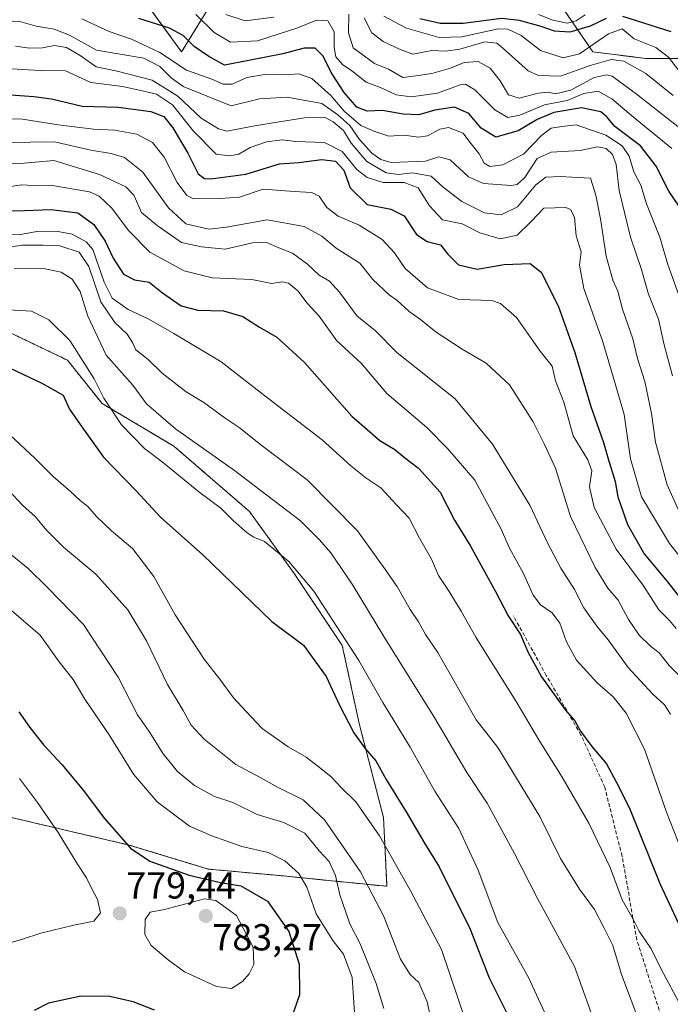
# Model space of a CAD drawing. Units: metres. Extents: x 576718 to 580159, y 4731171 to 4733523.
# Drawn here: x 578877 to 579051, y 4732894 to 4733155 of the extents above; entities that cross this region are included whole.
import ezdxf
from ezdxf.enums import TextEntityAlignment as Align

# ---------------------------------------------------------------- set-up
doc = ezdxf.new("R2010")
doc.units = ezdxf.units.M
doc.header["$MEASUREMENT"] = 0
doc.linetypes.add('TRAZOS', pattern=[0.75, 0.5, -0.25])
doc.linetypes.add('TRAZOSX2', pattern=[1.5, 1, -0.5])
for name, color, linetype, lineweight in [('Arbolado forestal', 92, 'TRAZOS', 0), ('Arbolado forestal CxS', 92, 'Continuous', 0), ('Carátula', 7, 'Continuous', 5), ('Curva de nivel maestra', 36, 'Continuous', 30), ('Curva de nivel normal', 36, 'Continuous', 0), ('Punto de cota en terreno', 7, 'Continuous', 0), ('Rótulo de punto de cota en terreno', 19, 'Continuous', 0), ('Senda', 19, 'TRAZOSX2', 0)]:
    doc.layers.add(name, color=color, linetype=linetype, lineweight=lineweight)
doc.styles.add('Arial', font='txt', dxfattribs={"height": 0.2})

# ---------------------------------------------------------------- blocks, each defined once
blk = doc.blocks.new('*U150')
at = {"layer": 'Arbolado forestal CxS', "color": 92, "linetype": 'Continuous', "lineweight": 0}
for points in [[(578910.41, 4733160.79, 669.56), (578920.54, 4733146.87, 677.09), (578936.86, 4733173.26, 644.19)], [(579017.58, 4733165.11, 637.17), (579030.06, 4733146.87, 656.13), (579044.25, 4733145.09, 656.96), (579058.09, 4733145.09, 648.39), (579073.78, 4733145.09, 641.93), (579084.86, 4733133.09, 638.88), (579099.63, 4733114.63, 638), (579109.78, 4733089.71, 638.59), (579109.78, 4733067.56, 634.66), (579107.93, 4733048.18, 636.98), (579109.78, 4733030.64, 640.31), (579123.63, 4733015.87, 636.56), (579131.93, 4732997.41, 646.29), (579143.93, 4732985.41, 636.27), (579147.62, 4732956.8, 634.7), (579148.54, 4732940.18, 637.09), (579160.54, 4732929.11, 635.66), (579181.77, 4732920.8, 633.33), (579208.54, 4732921.72, 634.03)], [(578867.31, 4732945.02, 785.87), (578906.64, 4732935.87, 774.61), (578927.67, 4732929.47, 773.37), (578947.79, 4732927.64, 771.68), (578956.94, 4732926.72, 768.1), (578975.23, 4732924.89, 757.51), (578974.32, 4732943.18, 753.34), (578967.91, 4732967.88, 748.82), (578963.34, 4732988.91, 745.56), (578950.54, 4733008.12, 745.59), (578938.65, 4733024.58, 743.03), (578918.53, 4733041.96, 742.2), (578899.37, 4733053.34, 745.99), (578890.18, 4733064.83, 746.22), (578867.31, 4733075.8, 745.68)]]:
    blk.add_polyline3d(points, dxfattribs=at)
blk = doc.blocks.new('*U157')
at = {"layer": 'Arbolado forestal CxS', "color": 92, "linetype": 'Continuous', "lineweight": 0}
for points in [[(579208.54, 4732921.72, 634.03), (579181.77, 4732920.8, 633.33), (579160.54, 4732929.11, 635.66), (579148.54, 4732940.18, 637.09), (579147.62, 4732956.8, 634.7), (579143.93, 4732985.41, 636.27), (579131.93, 4732997.41, 646.29), (579123.63, 4733015.87, 636.56), (579109.78, 4733030.64, 640.31), (579107.93, 4733048.18, 636.98), (579109.78, 4733067.56, 634.66), (579109.78, 4733089.71, 638.59), (579099.63, 4733114.63, 638), (579084.86, 4733133.09, 638.88), (579073.78, 4733145.09, 641.93), (579058.09, 4733145.09, 648.39), (579044.25, 4733145.09, 656.96), (579030.06, 4733146.87, 656.13), (579017.58, 4733165.11, 637.17)], [(578936.86, 4733173.26, 644.19), (578920.54, 4733146.87, 677.09), (578910.41, 4733160.79, 669.56)]]:
    blk.add_polyline3d(points, dxfattribs=at)
blk = doc.blocks.new('*U167')
at = {"layer": 'Curva de nivel normal', "color": 36, "linetype": 'Continuous', "lineweight": 0}
blk.add_polyline3d([(578966.7, 4732890.02, 770), (578965.97, 4732900.6, 770), (578963.71, 4732906.88, 770), (578960.86, 4732910.45, 770), (578956.41, 4732917.56, 770), (578953.9, 4732924.68, 770), (578951.75, 4732928.33, 770), (578948.03, 4732931.64, 770), (578943.58, 4732933.86, 770), (578936.62, 4732935.45, 770), (578928.57, 4732938.35, 770), (578922.68, 4732940.93, 770), (578914.03, 4732947.34, 770), (578907.72, 4732954.76, 770), (578901.27, 4732965.2, 770), (578894.77, 4732974.64, 770), (578891.66, 4732979.92, 770), (578887.99, 4732984.57, 770), (578882.87, 4732991.7, 770), (578874.69, 4732998.8, 770)], dxfattribs=at)
blk = doc.blocks.new('*U168')
at = {"layer": 'Curva de nivel normal', "color": 36, "linetype": 'Continuous', "lineweight": 0}
blk.add_polyline3d([(578872.88, 4733078.32, 745), (578880.59, 4733077.86, 745), (578885.18, 4733075.54, 745), (578890.81, 4733070.1, 745), (578897.29, 4733059.92, 745), (578899.84, 4733054.71, 745), (578904.55, 4733047.64, 745), (578910.71, 4733041.34, 745), (578915.4, 4733037.78, 745), (578925.15, 4733029.82, 745), (578930.98, 4733025.48, 745), (578934.41, 4733022.07, 745), (578938, 4733018.95, 745), (578939.83, 4733017.78, 745), (578942.6, 4733016.58, 745), (578949.12, 4733011.3, 745), (578955.76, 4733003.43, 745), (578961.76, 4732994.05, 745), (578967.72, 4732985, 745), (578974.12, 4732973.81, 745), (578981.39, 4732961.91, 745), (578987.96, 4732950.16, 745), (578994.36, 4732940.27, 745), (578999.56, 4732929.19, 745), (579004.74, 4732915.29, 745), (579012.93, 4732900.6, 745), (579017.7, 4732890.26, 745)], dxfattribs=at)
blk = doc.blocks.new('*U169')
at = {"layer": 'Curva de nivel normal', "color": 36, "linetype": 'Continuous', "lineweight": 0}
blk.add_polyline3d([(578873.6, 4733155.08, 685), (578877.46, 4733154.98, 685), (578881.84, 4733153.67, 685), (578886.61, 4733152.94, 685), (578890.68, 4733151.32, 685), (578897.93, 4733147.29, 685), (578910.46, 4733145.15, 685), (578914.76, 4733142.97, 685), (578917.8, 4733139.93, 685), (578920.98, 4733137.68, 685), (578933.72, 4733132.52, 685), (578941.32, 4733134.36, 685), (578948.63, 4733134.82, 685), (578957.94, 4733133.14, 685), (578962.18, 4733130.12, 685), (578965.35, 4733127.29, 685), (578967.94, 4733123.54, 685), (578971.24, 4733119.94, 685), (578973.63, 4733118.2, 685), (578976.32, 4733117.4, 685), (578985.5, 4733117.81, 685), (578989.03, 4733118.97, 685), (578992.03, 4733118.14, 685), (578996.92, 4733113.6, 685), (579000.97, 4733111.83, 685), (579008.31, 4733111.28, 685), (579009.92, 4733111.57, 685), (579011.95, 4733113.45, 685), (579015.21, 4733118.52, 685), (579018.95, 4733120.14, 685), (579026.64, 4733120.63, 685), (579031.31, 4733121.61, 685), (579033.59, 4733121.14, 685), (579035.25, 4733119.54, 685), (579036.27, 4733116.92, 685), (579037.04, 4733110.01, 685), (579040.04, 4733097.53, 685), (579042.92, 4733089.2, 685), (579044.87, 4733082.42, 685), (579047.52, 4733075.73, 685), (579049.03, 4733068.94, 685), (579051.24, 4733060.65, 685)], dxfattribs=at)
blk = doc.blocks.new('*U175')
at = {"layer": 'Curva de nivel normal', "color": 36, "linetype": 'Continuous', "lineweight": 0}
blk.add_polyline3d([(579053.52, 4732893.09, 730), (579048.22, 4732902.88, 730), (579045.61, 4732908.22, 730), (579042.43, 4732913, 730), (579040.8, 4732916.11, 730), (579037.88, 4732921.26, 730), (579034.71, 4732929.92, 730), (579028.97, 4732941.72, 730), (579021.89, 4732953.93, 730), (579015.91, 4732963.4, 730), (579009.66, 4732974.08, 730), (578998.86, 4732991.21, 730), (578994.99, 4732998.09, 730), (578991.79, 4733003.28, 730), (578988.97, 4733007.61, 730), (578987.14, 4733011.93, 730), (578983.86, 4733017.48, 730), (578981.18, 4733022.79, 730), (578977.79, 4733026.4, 730), (578973.6, 4733030.87, 730), (578969.63, 4733033.57, 730), (578965.62, 4733036.76, 730), (578957.95, 4733043.66, 730), (578943.85, 4733054.5, 730), (578931.05, 4733064.41, 730), (578918.45, 4733071.91, 730), (578911.86, 4733075.8, 730), (578906.36, 4733078.3, 730), (578902.05, 4733081.32, 730), (578899.97, 4733085.6, 730), (578896.93, 4733094.3, 730), (578895.18, 4733096.3, 730), (578891.42, 4733098.34, 730), (578887.18, 4733099.2, 730), (578881.98, 4733099.04, 730), (578877.65, 4733098.3, 730), (578873.98, 4733098.17, 730)], dxfattribs=at)
blk = doc.blocks.new('*U176')
at = {"layer": 'Curva de nivel normal', "color": 36, "linetype": 'Continuous', "lineweight": 0}
blk.add_polyline3d([(578924.38, 4733156.8, 670), (578929.26, 4733152.04, 670), (578933.59, 4733149.4, 670), (578940.75, 4733149.78, 670), (578951.28, 4733153.15, 670), (578956.47, 4733155.26, 670), (578959.5, 4733155.1, 670), (578961.22, 4733152.2, 670), (578961.21, 4733148.06, 670), (578961.65, 4733145.52, 670), (578963.36, 4733143.46, 670), (578965.92, 4733141.8, 670), (578969.66, 4733138.76, 670), (578973.67, 4733137.26, 670), (578977.66, 4733135.39, 670), (578981.65, 4733134.87, 670), (578988.65, 4733135.91, 670), (578994.69, 4733138.12, 670), (578996.14, 4733138.29, 670), (578998.62, 4733136.79, 670), (579003.92, 4733131.47, 670), (579007.45, 4733129.42, 670), (579010.62, 4733130.02, 670), (579017.2, 4733132.78, 670), (579023.23, 4733133.92, 670), (579027.63, 4733135.77, 670), (579031.5, 4733136.43, 670), (579035.09, 4733134.34, 670), (579040.89, 4733129.47, 670), (579051.12, 4733121.15, 670)], dxfattribs=at)
blk = doc.blocks.new('*U178')
at = {"layer": 'Curva de nivel normal', "color": 36, "linetype": 'Continuous', "lineweight": 0}
blk.add_polyline3d([(578874.5, 4733111, 720), (578877.85, 4733111.46, 720), (578881.08, 4733111.35, 720), (578885.69, 4733111.37, 720), (578896.05, 4733109.61, 720), (578898.59, 4733108.48, 720), (578901.96, 4733105.31, 720), (578906.38, 4733099.32, 720), (578912.11, 4733093.56, 720), (578921.22, 4733088.61, 720), (578928.66, 4733086.75, 720), (578939.24, 4733086.3, 720), (578944.57, 4733085.24, 720), (578947.33, 4733085.68, 720), (578948.98, 4733085.32, 720), (578951.53, 4733083.31, 720), (578953.95, 4733080, 720), (578957.2, 4733076.58, 720), (578961.93, 4733069.98, 720), (578968.35, 4733064.08, 720), (578975.19, 4733055.97, 720), (578985.85, 4733046.92, 720), (578991.46, 4733041.25, 720), (578998.61, 4733032.94, 720), (579005.64, 4733019.92, 720), (579007.9, 4733014.86, 720), (579011.61, 4733008.12, 720), (579014.19, 4733002.37, 720), (579016.1, 4732999.78, 720), (579019.24, 4732997.64, 720), (579021.29, 4732994.93, 720), (579023, 4732989.93, 720), (579025.69, 4732985.03, 720), (579031.17, 4732978.99, 720), (579035.43, 4732975.31, 720), (579038.97, 4732970.92, 720), (579043.82, 4732961.36, 720), (579049.63, 4732944.65, 720), (579053.59, 4732934.71, 720)], dxfattribs=at)
blk = doc.blocks.new('*U179')
at = {"layer": 'Curva de nivel normal', "color": 36, "linetype": 'Continuous', "lineweight": 0}
blk.add_polyline3d([(579053.78, 4733079.92, 680), (579050, 4733090.28, 680), (579047.91, 4733097.53, 680), (579044.38, 4733106.4, 680), (579042.87, 4733111.43, 680), (579040.98, 4733114.98, 680), (579039.72, 4733119.1, 680), (579037.83, 4733121.87, 680), (579033.55, 4733124.73, 680), (579025.64, 4733127.45, 680), (579021.82, 4733126.99, 680), (579018.95, 4733126.53, 680), (579016.45, 4733124.68, 680), (579011.55, 4733119.69, 680), (579006.08, 4733116.82, 680), (579002.63, 4733116.38, 680), (579001.1, 4733117.3, 680), (578999.77, 4733119.72, 680), (578997.3, 4733122.82, 680), (578995.57, 4733125.22, 680), (578991.65, 4733126.74, 680), (578989.32, 4733126.33, 680), (578986.06, 4733124.52, 680), (578983.62, 4733124.2, 680), (578979.72, 4733124.66, 680), (578975.71, 4733124.48, 680), (578972.05, 4733125.72, 680), (578968.31, 4733127.25, 680), (578963.8, 4733131.08, 680), (578960.28, 4733135.22, 680), (578955.19, 4733139.74, 680), (578951.64, 4733141.02, 680), (578948.23, 4733140.78, 680), (578943.2, 4733140.92, 680), (578937.91, 4733140.02, 680), (578933.98, 4733138.26, 680), (578931.64, 4733138.28, 680), (578928.62, 4733139.61, 680), (578921.88, 4733142.03, 680), (578914.77, 4733146.67, 680), (578907.25, 4733150.21, 680), (578901.24, 4733152.28, 680), (578894.01, 4733155.64, 680)], dxfattribs=at)
blk = doc.blocks.new('*U180')
at = {"layer": 'Curva de nivel normal', "color": 36, "linetype": 'Continuous', "lineweight": 0}
blk.add_polyline3d([(578875.33, 4733013.02, 765), (578879.67, 4733009.4, 765), (578884.72, 4733004.5, 765), (578894.43, 4732994.57, 765), (578903.69, 4732980.52, 765), (578908.83, 4732970.51, 765), (578911.92, 4732966.1, 765), (578915.64, 4732960.11, 765), (578919.47, 4732955.41, 765), (578923.98, 4732951.72, 765), (578929.35, 4732948.78, 765), (578934.23, 4732947.15, 765), (578940.7, 4732944.03, 765), (578947.77, 4732941.89, 765), (578953.39, 4732939, 765), (578957.2, 4732934.31, 765), (578959.82, 4732931.48, 765), (578961.57, 4732927.76, 765), (578962.7, 4732922.63, 765), (578965.34, 4732914.93, 765), (578968.06, 4732909.6, 765), (578972.36, 4732899, 765), (578974.39, 4732892.36, 765)], dxfattribs=at)
blk = doc.blocks.new('*U187')
at = {"layer": 'Curva de nivel normal', "color": 36, "linetype": 'Continuous', "lineweight": 0}
blk.add_polyline3d([(578871.52, 4733116.97, 715), (578877.63, 4733117.19, 715), (578886.55, 4733117.97, 715), (578898.68, 4733114.24, 715), (578905.68, 4733110.95, 715), (578907.82, 4733108.74, 715), (578909.89, 4733104.16, 715), (578914.09, 4733100.7, 715), (578920.56, 4733096.12, 715), (578925.88, 4733094.96, 715), (578932.14, 4733094.38, 715), (578939.43, 4733096.04, 715), (578942.97, 4733096.24, 715), (578946.43, 4733094.7, 715), (578950.06, 4733093.33, 715), (578954.11, 4733090.38, 715), (578957.21, 4733087.49, 715), (578959.93, 4733085.87, 715), (578962.64, 4733082.91, 715), (578967.32, 4733076.6, 715), (578972.1, 4733072.71, 715), (578977.91, 4733066.85, 715), (578993.38, 4733054.59, 715), (579003.38, 4733042.53, 715), (579013.29, 4733026.3, 715), (579017.97, 4733016.26, 715), (579021.55, 4733009.53, 715), (579025.14, 4733003.84, 715), (579027.69, 4732999, 715), (579031.11, 4732994.07, 715), (579034.13, 4732990.43, 715), (579039.47, 4732983.1, 715), (579046.04, 4732976, 715), (579049.18, 4732973.14, 715), (579050.76, 4732970.72, 715)], dxfattribs=at)
blk = doc.blocks.new('*U188')
at = {"layer": 'Curva de nivel normal', "color": 36, "linetype": 'Continuous', "lineweight": 0}
for points in [[(578932.3, 4733156.79, 665), (578937.52, 4733155.12, 665), (578945.13, 4733156.06, 665)], [(578965.06, 4733156.91, 665), (578965.04, 4733151.93, 665), (578966.22, 4733147.97, 665), (578971.96, 4733143.74, 665), (578975.64, 4733142.24, 665), (578979.5, 4733140.08, 665), (578982.92, 4733140.47, 665), (578987.17, 4733141.11, 665), (578992.14, 4733142.52, 665), (578995.8, 4733144.04, 665), (578999.5, 4733144.26, 665), (579002.7, 4733142.49, 665), (579005.34, 4733139.15, 665), (579007.6, 4733135.39, 665), (579010.42, 4733134.59, 665), (579015.52, 4733135.9, 665), (579018.17, 4733136.1, 665), (579020.08, 4733135.66, 665), (579024.18, 4733136.7, 665), (579030.38, 4733140.07, 665), (579033.74, 4733140.78, 665), (579035.21, 4733140.36, 665), (579041.56, 4733135.71, 665), (579054.34, 4733125.7, 665)]]:
    blk.add_polyline3d(points, dxfattribs=at)
blk = doc.blocks.new('*U189')
at = {"layer": 'Curva de nivel normal', "color": 36, "linetype": 'Continuous', "lineweight": 0}
blk.add_polyline3d([(578876, 4733089.25, 740), (578884.24, 4733089.18, 740), (578888.5, 4733088.28, 740), (578891.46, 4733086.44, 740), (578893.56, 4733083.1, 740), (578895.58, 4733076.58, 740), (578900.43, 4733066.2, 740), (578907.58, 4733058.24, 740), (578911.18, 4733053.23, 740), (578918.96, 4733046.63, 740), (578934.62, 4733035.51, 740), (578952.22, 4733022.07, 740), (578957.24, 4733017.07, 740), (578960.26, 4733013.63, 740), (578966, 4733005.3, 740), (578974.37, 4732991.31, 740), (578987.96, 4732969.6, 740), (578996.54, 4732955.18, 740), (579001.96, 4732947, 740), (579009.22, 4732933.6, 740), (579015.23, 4732921.87, 740), (579025.2, 4732903.58, 740), (579031.31, 4732886.56, 740)], dxfattribs=at)
blk = doc.blocks.new('*U193')
at = {"layer": 'Curva de nivel normal', "color": 36, "linetype": 'Continuous', "lineweight": 0}
blk.add_polyline3d([(578996.3, 4732888.7, 755), (578989.76, 4732908.04, 755), (578981.44, 4732923.84, 755), (578973.28, 4732938.36, 755), (578966.94, 4732947.34, 755), (578963.17, 4732951.12, 755), (578960.42, 4732954.04, 755), (578957.59, 4732956.21, 755), (578953.71, 4732959.27, 755), (578948.9, 4732961.97, 755), (578941.99, 4732966.88, 755), (578937.74, 4732971.36, 755), (578934.4, 4732975.02, 755), (578930.76, 4732980, 755), (578926.53, 4732985.34, 755), (578918.85, 4732997.14, 755), (578913.17, 4733007.3, 755), (578907.47, 4733014.79, 755), (578901.88, 4733019.48, 755), (578897.86, 4733023.24, 755), (578895.58, 4733025.95, 755), (578893.51, 4733027.56, 755), (578891.02, 4733029.96, 755), (578886.32, 4733033.92, 755), (578881.52, 4733038.74, 755), (578875.02, 4733044.78, 755)], dxfattribs=at)
blk = doc.blocks.new('*U194')
at = {"layer": 'Curva de nivel normal', "color": 36, "linetype": 'Continuous', "lineweight": 0}
blk.add_polyline3d([(578871.13, 4733129.03, 705), (578878.19, 4733129, 705), (578887.73, 4733127.41, 705), (578897.07, 4733126.28, 705), (578902.75, 4733126.02, 705), (578908.68, 4733124.95, 705), (578912.84, 4733122.78, 705), (578915.88, 4733118.86, 705), (578919.36, 4733112.12, 705), (578921.94, 4733108.68, 705), (578923.7, 4733107.78, 705), (578930.84, 4733107.83, 705), (578935.98, 4733108.23, 705), (578942.28, 4733110.34, 705), (578950.51, 4733109.72, 705), (578955.19, 4733109.41, 705), (578957.2, 4733108.46, 705), (578959.27, 4733105.47, 705), (578962.24, 4733103.18, 705), (578967.83, 4733100.79, 705), (578973.99, 4733096.93, 705), (578977.21, 4733093.44, 705), (578980.05, 4733089.27, 705), (578986.07, 4733084.07, 705), (578994.36, 4733080.96, 705), (579003.12, 4733080.74, 705), (579005.51, 4733079.97, 705), (579009.76, 4733076.21, 705), (579016, 4733067.24, 705), (579019.25, 4733063.23, 705), (579020.08, 4733059.33, 705), (579022.37, 4733053.65, 705), (579024.79, 4733044.74, 705), (579028.69, 4733038.31, 705), (579029.76, 4733035.38, 705), (579029.19, 4733031.14, 705), (579030.37, 4733025.65, 705), (579036.27, 4733014.56, 705), (579043.5, 4733004.82, 705), (579047.63, 4732998.47, 705), (579050.47, 4732995.59, 705), (579052.22, 4732993.51, 705)], dxfattribs=at)
blk = doc.blocks.new('*U202')
at = {"layer": 'Curva de nivel normal', "color": 36, "linetype": 'Continuous', "lineweight": 0}
blk.add_polyline3d([(579057.1, 4733007.74, 695), (579050.46, 4733016.04, 695), (579043.05, 4733028.49, 695), (579040.04, 4733038.61, 695), (579038.41, 4733050.36, 695), (579035.46, 4733060.41, 695), (579032.74, 4733069.69, 695), (579027.67, 4733083.96, 695), (579026.49, 4733090.13, 695), (579026.91, 4733093.69, 695), (579025.64, 4733097.89, 695), (579025.16, 4733102.85, 695), (579024.12, 4733104.92, 695), (579022.88, 4733105.5, 695), (579017.02, 4733105.28, 695), (579013.55, 4733101.67, 695), (579009.95, 4733098.11, 695), (579005.38, 4733097.17, 695), (578999.98, 4733098.74, 695), (578995.3, 4733101.13, 695), (578990.04, 4733102.2, 695), (578986.52, 4733105.9, 695), (578983.58, 4733110.72, 695), (578979.84, 4733112.11, 695), (578974.2, 4733112.14, 695), (578969.96, 4733113.43, 695), (578967.22, 4733115.6, 695), (578963.32, 4733120.39, 695), (578958.57, 4733122.78, 695), (578951, 4733123, 695), (578947.3, 4733123.44, 695), (578943.14, 4733122.94, 695), (578938.82, 4733121.44, 695), (578935.8, 4733119.66, 695), (578933.42, 4733119.25, 695), (578929.73, 4733119.68, 695), (578923.72, 4733125.74, 695), (578918.16, 4733132.79, 695), (578913.84, 4733135.6, 695), (578909.74, 4733136.59, 695), (578904.84, 4733137.64, 695), (578896.36, 4733138.74, 695), (578889.63, 4733141.84, 695), (578882.9, 4733141.91, 695), (578873.71, 4733142.41, 695)], dxfattribs=at)
blk = doc.blocks.new('*U205')
at = {"layer": 'Curva de nivel normal', "color": 36, "linetype": 'Continuous', "lineweight": 0}
blk.add_polyline3d([(579042.81, 4732887.78, 735), (579037.65, 4732901.44, 735), (579035.4, 4732909.12, 735), (579033.1, 4732913.8, 735), (579030.52, 4732918.74, 735), (579026.49, 4732924.14, 735), (579021.47, 4732932.27, 735), (579015.97, 4732943.47, 735), (579004.79, 4732961.86, 735), (578999.03, 4732969.17, 735), (578988.78, 4732987.11, 735), (578985.48, 4732991.9, 735), (578983.64, 4732995.28, 735), (578981.41, 4732998.56, 735), (578978.01, 4733004.43, 735), (578974.84, 4733009.06, 735), (578967.43, 4733019.46, 735), (578954.02, 4733033, 735), (578941.98, 4733042.04, 735), (578935.91, 4733046.95, 735), (578932.14, 4733049.44, 735), (578926.5, 4733053.55, 735), (578921.76, 4733056.45, 735), (578915.34, 4733061.36, 735), (578911.67, 4733065, 735), (578908.39, 4733067.56, 735), (578907.5, 4733069.59, 735), (578906.08, 4733071.78, 735), (578902.76, 4733074.89, 735), (578899.06, 4733080.34, 735), (578895.89, 4733089.74, 735), (578893.32, 4733093.59, 735), (578888.15, 4733095.29, 735), (578883.72, 4733095.43, 735), (578878.17, 4733095.46, 735), (578866.6, 4733093.83, 735)], dxfattribs=at)
blk = doc.blocks.new('*U211')
at = {"layer": 'Curva de nivel normal', "color": 36, "linetype": 'Continuous', "lineweight": 0}
blk.add_polyline3d([(578870.86, 4733034.08, 760), (578878.2, 4733026.3, 760), (578881.66, 4733023.16, 760), (578884.56, 4733019.6, 760), (578889.14, 4733015.1, 760), (578897.68, 4733007.94, 760), (578906.23, 4732998.44, 760), (578911.24, 4732990.19, 760), (578916.82, 4732978.59, 760), (578920.94, 4732971.66, 760), (578923.1, 4732967.8, 760), (578926.56, 4732964.05, 760), (578934.96, 4732957.31, 760), (578941.5, 4732953.88, 760), (578946.25, 4732951.2, 760), (578952.93, 4732947.88, 760), (578958.65, 4732942.6, 760), (578968.23, 4732928.73, 760), (578974.37, 4732916.9, 760), (578978.81, 4732905.54, 760), (578981.39, 4732901.4, 760), (578983.7, 4732899.32, 760), (578985.9, 4732894.19, 760), (578988.29, 4732883.58, 760)], dxfattribs=at)
blk = doc.blocks.new('*U219')
at = {"layer": 'Curva de nivel normal', "color": 36, "linetype": 'Continuous', "lineweight": 0}
blk.add_polyline3d([(578876.34, 4733148.42, 690), (578880.09, 4733147.88, 690), (578883.54, 4733147.95, 690), (578886.76, 4733148.53, 690), (578889.89, 4733148.05, 690), (578893.84, 4733145.69, 690), (578897.8, 4733142.86, 690), (578903.39, 4733141.77, 690), (578912.73, 4733139.35, 690), (578919.58, 4733135.11, 690), (578925.81, 4733129.2, 690), (578930.36, 4733126.38, 690), (578932.7, 4733125.8, 690), (578939.5, 4733127.07, 690), (578945.98, 4733128.15, 690), (578953.32, 4733129.35, 690), (578958.79, 4733129.44, 690), (578960.95, 4733128.23, 690), (578963.67, 4733125.94, 690), (578965.72, 4733122.6, 690), (578969.9, 4733117.69, 690), (578975.05, 4733114.66, 690), (578978.26, 4733114.2, 690), (578982.05, 4733114.67, 690), (578986.98, 4733113.78, 690), (578990.2, 4733110.9, 690), (578995.18, 4733107.03, 690), (579001.19, 4733104.04, 690), (579005.64, 4733103.48, 690), (579009.97, 4733105.65, 690), (579014.85, 4733111.51, 690), (579017.52, 4733113.49, 690), (579021.33, 4733113.68, 690), (579024.49, 4733113.57, 690), (579029.4, 4733113.3, 690), (579030.88, 4733108.75, 690), (579032.12, 4733102.41, 690), (579033.62, 4733092.49, 690), (579035.41, 4733086.15, 690), (579036.74, 4733083.18, 690), (579037.92, 4733078.39, 690), (579040.69, 4733070.54, 690), (579041.96, 4733065.3, 690), (579043.88, 4733059.16, 690), (579045.71, 4733050.66, 690), (579046.75, 4733043.05, 690), (579049.88, 4733031.69, 690), (579054.84, 4733020.61, 690)], dxfattribs=at)
blk = doc.blocks.new('*U220')
at = {"layer": 'Curva de nivel normal', "color": 36, "linetype": 'Continuous', "lineweight": 0}
blk.add_polyline3d([(578873.76, 4733122.79, 710), (578886.71, 4733122.92, 710), (578896.39, 4733120.71, 710), (578901.77, 4733119.81, 710), (578905.32, 4733118.76, 710), (578910.24, 4733114.86, 710), (578917.06, 4733105.34, 710), (578921.67, 4733101.1, 710), (578927.84, 4733099.7, 710), (578932.5, 4733100.21, 710), (578943.32, 4733102.22, 710), (578953.22, 4733100.45, 710), (578957.89, 4733097.83, 710), (578961.73, 4733094.67, 710), (578968.01, 4733090.62, 710), (578971.51, 4733086.28, 710), (578975.83, 4733082.25, 710), (578977.9, 4733080.84, 710), (578981.16, 4733077.76, 710), (578984.2, 4733075.64, 710), (578988.36, 4733072.28, 710), (578995.22, 4733067.78, 710), (579001.61, 4733064.02, 710), (579007.86, 4733058.26, 710), (579014.19, 4733048.47, 710), (579017.07, 4733042.61, 710), (579020.09, 4733036.11, 710), (579024.12, 4733023.27, 710), (579030.64, 4733009.71, 710), (579034.09, 4733004.21, 710), (579036.76, 4733000.99, 710), (579039.55, 4732995.89, 710), (579042.4, 4732991.71, 710), (579045.41, 4732988.74, 710), (579047.72, 4732987.04, 710), (579050.4, 4732983.64, 710), (579053.94, 4732980.12, 710)], dxfattribs=at)
blk = doc.blocks.new('*U223')
at = {"layer": 'Curva de nivel normal', "color": 36, "linetype": 'Continuous', "lineweight": 0}
blk.add_polyline3d([(578877.36, 4732953.57, 780), (578882.17, 4732947.2, 780), (578887.65, 4732939.23, 780), (578892.8, 4732930.76, 780), (578895.24, 4732927.18, 780), (578896.54, 4732924.39, 780), (578898.14, 4732921.39, 780), (578898.92, 4732917.88, 780), (578897.17, 4732915.62, 780), (578891.88, 4732914.54, 780), (578883.09, 4732912.42, 780), (578878.18, 4732910.81, 780), (578871.87, 4732909, 780)], dxfattribs=at)
blk = doc.blocks.new('*U228')
at = {"layer": 'Curva de nivel maestra', "color": 36, "linetype": 'Continuous', "lineweight": 30}
for points in [[(578877.18, 4732971.3, 775), (578880.14, 4732967.18, 775), (578883.84, 4732962.42, 775), (578888.76, 4732957.2, 775), (578894.39, 4732950.51, 775), (578900.07, 4732942.95, 775), (578906.98, 4732935, 775), (578912.06, 4732931.6, 775), (578922.58, 4732927.86, 775), (578930.96, 4732925.92, 775), (578936.35, 4732925.03, 775), (578943.44, 4732920.94, 775), (578949.11, 4732912.88, 775), (578951.84, 4732904.21, 775), (578951.97, 4732896.04, 775), (578949.78, 4732889.94, 775)], [(578913.32, 4732891.92, 775), (578907.66, 4732894.19, 775), (578901.47, 4732895.57, 775), (578893.7, 4732895.7, 775), (578885.08, 4732893.84, 775), (578881.32, 4732891.88, 775)]]:
    blk.add_polyline3d(points, dxfattribs=at)
blk = doc.blocks.new('*U230')
at = {"layer": 'Curva de nivel maestra', "color": 36, "linetype": 'Continuous', "lineweight": 30}
for points in [[(579050.92, 4733152.22, 650), (579038.06, 4733156.23, 650)], [(579033.64, 4733155.75, 650), (579029.31, 4733153.67, 650), (579023.97, 4733152.12, 650), (579019.88, 4733152.38, 650), (579016.29, 4733153.64, 650), (579010.55, 4733155.18, 650), (579005.7, 4733155.78, 650), (578995.55, 4733154.38, 650), (578989.4, 4733154.37, 650), (578983.99, 4733155.68, 650)]]:
    blk.add_polyline3d(points, dxfattribs=at)
blk = doc.blocks.new('*U234')
at = {"layer": 'Curva de nivel maestra', "color": 36, "linetype": 'Continuous', "lineweight": 30}
blk.add_polyline3d([(578874.98, 4733135.45, 700), (578881.21, 4733134.96, 700), (578885.93, 4733134.4, 700), (578894.04, 4733132.46, 700), (578903.69, 4733132.13, 700), (578912.36, 4733130.98, 700), (578915.8, 4733129.64, 700), (578918.19, 4733126.67, 700), (578922.22, 4733119.93, 700), (578924.96, 4733114.44, 700), (578926.68, 4733113.14, 700), (578928.36, 4733113.06, 700), (578937.69, 4733114.36, 700), (578946.6, 4733117.12, 700), (578951.74, 4733117.41, 700), (578957.86, 4733118.22, 700), (578961.53, 4733117.8, 700), (578963.72, 4733115.41, 700), (578965.44, 4733110.71, 700), (578969.99, 4733106.27, 700), (578976.28, 4733105, 700), (578979.84, 4733103.23, 700), (578983.09, 4733098.26, 700), (578985.98, 4733096.38, 700), (578989.45, 4733095.5, 700), (578991.46, 4733093.07, 700), (578994.26, 4733090.2, 700), (578999.26, 4733089.06, 700), (579006.45, 4733090.3, 700), (579013.34, 4733090.53, 700), (579016.33, 4733088.26, 700), (579020.83, 4733079.29, 700), (579025.27, 4733066.9, 700), (579029.5, 4733052.52, 700), (579032.91, 4733042.91, 700), (579034.11, 4733038.6, 700), (579035.96, 4733032.59, 700), (579036.74, 4733028.48, 700), (579039.25, 4733021.1, 700), (579043.68, 4733013.3, 700), (579049.92, 4733005.88, 700), (579055.38, 4732999.01, 700)], dxfattribs=at)
blk = doc.blocks.new('*U235')
at = {"layer": 'Curva de nivel maestra', "color": 36, "linetype": 'Continuous', "lineweight": 30}
blk.add_polyline3d([(578873.27, 4733063.5, 750), (578883.38, 4733058.72, 750), (578889.05, 4733055.55, 750), (578890.69, 4733051.86, 750), (578893.54, 4733047.71, 750), (578899.79, 4733039.07, 750), (578908.45, 4733030.06, 750), (578915.06, 4733023, 750), (578926.14, 4733013.18, 750), (578944.62, 4732995.34, 750), (578953.01, 4732989.08, 750), (578959.07, 4732980.72, 750), (578962.48, 4732973.24, 750), (578966.42, 4732965.71, 750), (578969.31, 4732961.61, 750), (578972.24, 4732958.28, 750), (578975, 4732953.28, 750), (578980.38, 4732944.71, 750), (578985.21, 4732936.33, 750), (578989.1, 4732930.1, 750), (578997.35, 4732913.51, 750), (579002.45, 4732900.57, 750), (579007.12, 4732891.17, 750)], dxfattribs=at)
blk = doc.blocks.new('*U238')
at = {"layer": 'Curva de nivel maestra', "color": 36, "linetype": 'Continuous', "lineweight": 30}
blk.add_polyline3d([(579054.15, 4733104.26, 675), (579050.33, 4733109.8, 675), (579046.92, 4733116.47, 675), (579042.74, 4733121.88, 675), (579035.91, 4733126.98, 675), (579033.8, 4733129.62, 675), (579032.15, 4733130.94, 675), (579027, 4733131.97, 675), (579019.63, 4733130.7, 675), (579015.27, 4733128.89, 675), (579010.17, 4733125.82, 675), (579004.23, 4733124.18, 675), (579000.36, 4733126.59, 675), (578997.01, 4733130.46, 675), (578993.21, 4733132.13, 675), (578987.98, 4733131.33, 675), (578983.72, 4733130.14, 675), (578979.58, 4733130.25, 675), (578974.05, 4733131.26, 675), (578969.96, 4733131.1, 675), (578967.24, 4733132.16, 675), (578963.82, 4733136.06, 675), (578960.4, 4733141.39, 675), (578958.23, 4733145.76, 675), (578956.14, 4733147.82, 675), (578953.21, 4733147.83, 675), (578947.51, 4733146.37, 675), (578938.45, 4733144.55, 675), (578932.02, 4733143.31, 675), (578927.82, 4733145.63, 675), (578923.89, 4733148.31, 675), (578920.97, 4733151.21, 675), (578917.34, 4733153.18, 675), (578909.19, 4733155.78, 675)], dxfattribs=at)
blk = doc.blocks.new('*U239')
at = {"layer": 'Curva de nivel maestra', "color": 36, "linetype": 'Continuous', "lineweight": 30}
blk.add_polyline3d([(578872.66, 4733104.59, 725), (578878.77, 4733104.64, 725), (578885.79, 4733104.96, 725), (578892.92, 4733104.02, 725), (578897.22, 4733100.96, 725), (578900.22, 4733096.5, 725), (578902.36, 4733091.97, 725), (578905.09, 4733087.77, 725), (578908.01, 4733086.26, 725), (578911.96, 4733085.64, 725), (578915.5, 4733082.78, 725), (578920.4, 4733079.34, 725), (578924.92, 4733078.19, 725), (578931.68, 4733077.95, 725), (578936.9, 4733076.5, 725), (578941.33, 4733073.59, 725), (578945.93, 4733071.01, 725), (578953.3, 4733064.25, 725), (578965.92, 4733049.95, 725), (578973.3, 4733043.48, 725), (578977.32, 4733041.08, 725), (578979.87, 4733038.95, 725), (578983.61, 4733036.1, 725), (578989.42, 4733029.76, 725), (578993.25, 4733022.33, 725), (578997.39, 4733015.55, 725), (579004.16, 4733003.32, 725), (579007.52, 4732996.86, 725), (579010.8, 4732991.84, 725), (579012.74, 4732987.25, 725), (579016.42, 4732980.58, 725), (579022.8, 4732971.76, 725), (579025.28, 4732968.9, 725), (579026.76, 4732966.14, 725), (579029.83, 4732962.08, 725), (579033.68, 4732957.46, 725), (579036.31, 4732952.71, 725), (579039.86, 4732945.71, 725), (579047.9, 4732925.6, 725), (579054.73, 4732910.98, 725)], dxfattribs=at)
blk = doc.blocks.new('5PATER')
at = {"layer": 'Carátula', "linetype": 'Continuous', "lineweight": 5}
h = blk.add_hatch(color=250, dxfattribs=at)
edge = h.paths.add_edge_path()
edge.add_ellipse((0, 0.01), major_axis=(-1.33, -1.34), ratio=0.999422, start_angle=0, end_angle=360)

msp = doc.modelspace()

# ---------------------------------------------------------------- linework, layer by layer
at = {"layer": 'Arbolado forestal', "color": 92, "linetype": 'TRAZOS', "lineweight": 0}
for points in [[(578910.41, 4733160.79, 669.56), (578920.54, 4733146.87, 677.09), (578936.86, 4733173.26, 644.19)], [(579017.58, 4733165.11, 637.17), (579030.06, 4733146.87, 656.13), (579044.25, 4733145.09, 656.96), (579058.09, 4733145.09, 648.39), (579073.78, 4733145.09, 641.93), (579084.86, 4733133.09, 638.88), (579099.63, 4733114.63, 638), (579109.78, 4733089.71, 638.59), (579109.78, 4733067.56, 634.66), (579107.93, 4733048.18, 636.98), (579109.78, 4733030.64, 640.31), (579123.62, 4733015.87, 636.56), (579131.93, 4732997.41, 646.29), (579143.93, 4732985.41, 636.27), (579147.62, 4732956.8, 634.7), (579148.54, 4732940.18, 637.09), (579160.54, 4732929.11, 635.66), (579181.77, 4732920.8, 633.33), (579208.54, 4732921.72, 634.03)], [(578867.31, 4732945.02, 785.87), (578906.64, 4732935.87, 774.61), (578927.67, 4732929.47, 773.37), (578947.79, 4732927.64, 771.68), (578956.94, 4732926.72, 768.1), (578975.23, 4732924.89, 757.51), (578974.32, 4732943.18, 753.34), (578967.91, 4732967.88, 748.82), (578963.34, 4732988.91, 745.56), (578950.54, 4733008.12, 745.59), (578938.65, 4733024.58, 743.03), (578918.53, 4733041.96, 742.2), (578899.37, 4733053.34, 745.99), (578890.18, 4733064.83, 746.22), (578867.31, 4733075.8, 745.68)], [(578867.31, 4732945.02, 785.87), (578906.64, 4732935.87, 774.61), (578927.67, 4732929.47, 773.37), (578947.79, 4732927.64, 771.68), (578956.94, 4732926.72, 768.1), (578975.23, 4732924.89, 757.51), (578974.32, 4732943.18, 753.34), (578967.91, 4732967.88, 748.82), (578963.34, 4732988.91, 745.56), (578950.54, 4733008.12, 745.59), (578938.65, 4733024.58, 743.03), (578918.53, 4733041.96, 742.2), (578899.37, 4733053.34, 745.99), (578890.18, 4733064.83, 746.22), (578867.31, 4733075.8, 745.68)]]:
    msp.add_polyline3d(points, dxfattribs=at)
at = {"layer": 'Arbolado forestal CxS', "color": 92, "linetype": 'Continuous', "lineweight": 0}
msp.add_polyline3d([(578867.31, 4733075.8, 745.68), (578890.18, 4733064.83, 746.22), (578899.37, 4733053.34, 745.99), (578918.53, 4733041.96, 742.2), (578938.65, 4733024.58, 743.03), (578950.54, 4733008.12, 745.59), (578963.34, 4732988.91, 745.56), (578967.91, 4732967.88, 748.82), (578974.32, 4732943.18, 753.34), (578975.23, 4732924.89, 757.51), (578956.94, 4732926.72, 768.1), (578947.79, 4732927.64, 771.68), (578927.67, 4732929.47, 773.37), (578906.64, 4732935.87, 774.61), (578867.31, 4732945.02, 785.87)], dxfattribs=at)
at = {"layer": 'Curva de nivel normal', "color": 36, "linetype": 'Continuous', "lineweight": 0}
for points in [[(579051.4, 4733135.29, 660), (579044.13, 4733141.11, 660), (579038.34, 4733144.35, 660), (579034.97, 4733144.85, 660), (579029.3, 4733143.27, 660), (579021.41, 4733140.39, 660), (579015.62, 4733140.57, 660), (579012.83, 4733141.78, 660), (579006.02, 4733147.97, 660), (579004.47, 4733149.16, 660), (579001.3, 4733149.5, 660), (578994.63, 4733147.58, 660), (578990.86, 4733147.06, 660), (578987.19, 4733147.21, 660), (578982.16, 4733146.23, 660), (578978.56, 4733147.57, 660), (578974.27, 4733149.58, 660), (578971.2, 4733151.91, 660), (578969.2, 4733155.91, 660)], [(579054.94, 4733139.32, 655), (579050.16, 4733145.47, 655), (579046.86, 4733147.98, 655), (579041.08, 4733150.35, 655), (579037.84, 4733152.98, 655), (579034.25, 4733151.64, 655), (579026.54, 4733146.35, 655), (579022.18, 4733145.31, 655), (579016.11, 4733147.24, 655), (579010.98, 4733151.18, 655), (579007.38, 4733152.91, 655), (579004.86, 4733153, 655), (578995.18, 4733150.86, 655), (578989.1, 4733150.7, 655), (578980.43, 4733153.15, 655), (578974.44, 4733156.38, 655)], [(579027.97, 4733156.73, 645), (579025.64, 4733155.1, 645), (579023.24, 4733154.54, 645), (579019.37, 4733155.32, 645), (579015.57, 4733156.8, 645)], [(578933.86, 4732897.69, 780), (578936.76, 4732899.55, 780), (578938.55, 4732901.64, 780), (578939.78, 4732904.11, 780), (578939.61, 4732908.69, 780), (578935.14, 4732917.12, 780), (578929.71, 4732921.08, 780), (578926.64, 4732921.6, 780), (578915.98, 4732918.76, 780), (578912.16, 4732917.97, 780), (578910.88, 4732916.09, 780), (578910.81, 4732912.1, 780), (578912.44, 4732909.12, 780), (578916.97, 4732905.35, 780), (578921.29, 4732902.16, 780), (578929.86, 4732898.27, 780), (578933.86, 4732897.69, 780)]]:
    msp.add_polyline3d(points, dxfattribs=at)
at = {"layer": 'Senda', "color": 19, "linetype": 'TRAZOSX2', "lineweight": 0}
msp.add_polyline3d([(579049.08, 4732887.66, 732.7), (579041.78, 4732910.62, 730.69), (579037.82, 4732932.94, 728.12), (579033.22, 4732951.27, 725.99), (579026.89, 4732965.16, 725.18), (579017.67, 4732981.01, 724.56), (579008.89, 4732996.87, 724.51)], dxfattribs=at)

# ---------------------------------------------------------------- block references
at = {"layer": 'Arbolado forestal CxS', "color": 92, "linetype": 'Continuous', "lineweight": 0}
for name in ['*U150', '*U157']:
    msp.add_blockref(name, (0, 0), dxfattribs=at)
at = {"layer": 'Curva de nivel maestra', "color": 36, "linetype": 'Continuous', "lineweight": 30}
for name in ['*U235', '*U228', '*U239', '*U234', '*U238', '*U230']:
    msp.add_blockref(name, (0, 0), dxfattribs=at)
at = {"layer": 'Curva de nivel normal', "color": 36, "linetype": 'Continuous', "lineweight": 0}
for name in ['*U193', '*U175', '*U168', '*U223', '*U167', '*U180', '*U211', '*U189', '*U205', '*U178', '*U187', '*U220', '*U194', '*U202', '*U219', '*U169', '*U179', '*U176', '*U188']:
    msp.add_blockref(name, (0, 0), dxfattribs=at)
at = {"layer": 'Punto de cota en terreno', "linetype": 'Continuous', "lineweight": 0}
for p in [(578904.09, 4732917.68, 779.44), (578927, 4732917, 783.27)]:
    msp.add_blockref('5PATER', p, dxfattribs=at)

# ---------------------------------------------------------------- texts
at = {"layer": 'Rótulo de punto de cota en terreno', "color": 19, "linetype": 'Continuous', "lineweight": 0, "style": 'Arial'}
for s, p in [('779,44', (578905.85, 4732919.44)), ('783,27', (578928.76, 4732905.65))]:
    msp.add_text(s, height=7, dxfattribs=at).set_placement(p, align=Align.BOTTOM_LEFT)

doc.saveas('drawing.dxf')
